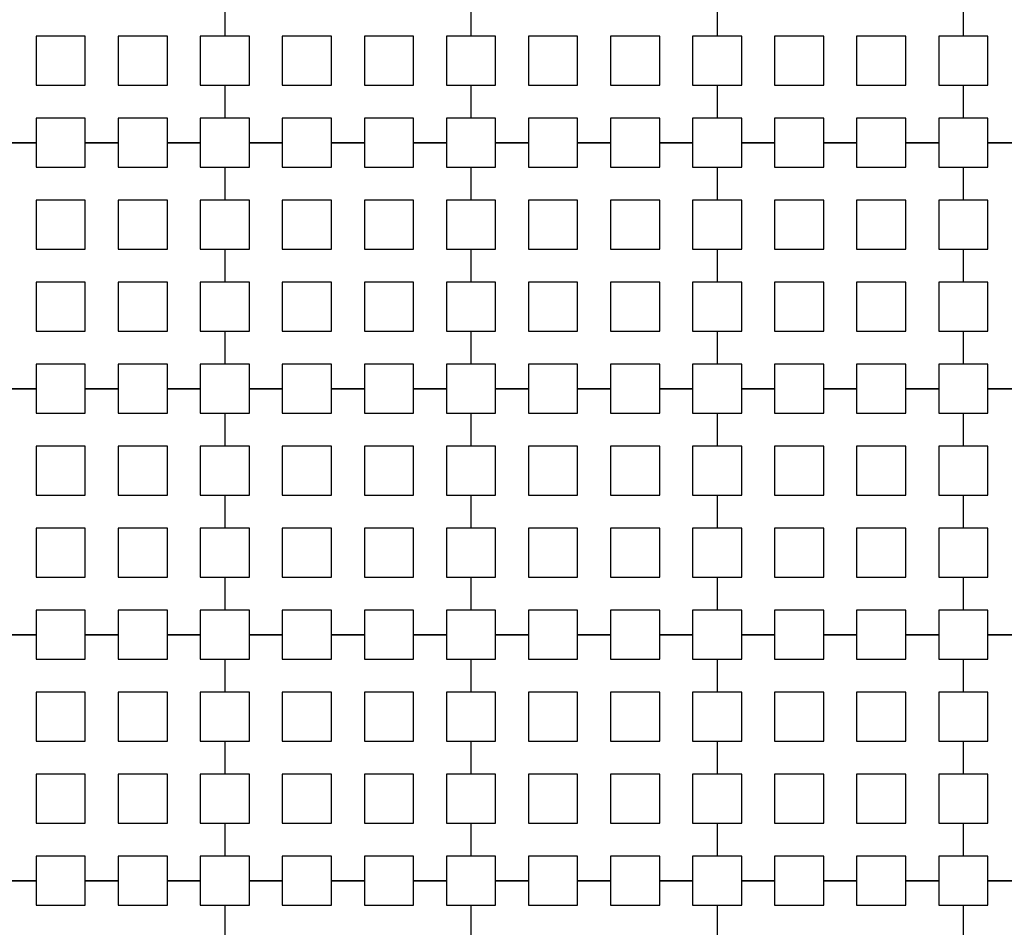
# Model space of a CAD drawing. Units: metres. Extents: x 8619 to 8767, y 9377 to 9451.
# Drawn here: x 8753 to 8754, y 9424 to 9425 of the extents above; entities that cross this region are included whole.
import ezdxf

# ---------------------------------------------------------------- set-up
doc = ezdxf.new("R2010")
doc.units = ezdxf.units.M
doc.header["$LTSCALE"] = 0.02
doc.set_wipeout_variables(frame=1)
doc.layers.get('0').update_dxf_attribs({"color": 255})
doc.layers.add('recorridos_de_evacuación', color=6, linetype='Continuous')

msp = doc.modelspace()

# ---------------------------------------------------------------- wipeouts: each hides what was drawn before it
msp.add_wipeout([(8745.2436, 9445.9689), (8745.3639, 9446.1287), (8745.978, 9445.6667), (8746.5921, 9445.2046), (8747.2459, 9444.6858), (8748.3774, 9443.6051), (8749.7624, 9441.921), (8750.3636, 9440.917), (8750.6975, 9440.4237), (8751.6002, 9438.8429), (8753.6954, 9435.1502), (8754.9447, 9432.9474), (8755.7385, 9431.545), (8756.1946, 9430.7392), (8756.6507, 9429.9333), (8758.7128, 9426.8545), (8760.7749, 9423.7756), (8762.7655, 9421.201), (8763.7438, 9420.0741), (8763.5928, 9419.9429), (8762.6303, 9421.0554), (8761.9384, 9421.9437), (8761.3503, 9422.6904), (8760.1903, 9424.2904), (8759.7965, 9424.877), (8759.4303, 9425.4238), (8758.9503, 9426.1405), (8758.417, 9426.9368), (8756.4804, 9429.8282), (8756.4452, 9429.8904), (8756.3395, 9430.077), (8755.9622, 9430.7437), (8755.1849, 9432.117), (8755.1321, 9432.2104), (8754.301, 9433.677), (8754.2783, 9433.717), (8754.2253, 9433.8104), (8753.4994, 9435.0904), (8753.1213, 9435.757), (8752.6836, 9436.5287), (8752.6303, 9436.6227), (8752.5919, 9436.6904), (8752.1903, 9437.3984), (8752.1835, 9437.4104), (8751.617, 9438.4083), (8751.5636, 9438.5022), (8751.5325, 9438.557), (8751.4836, 9438.6431), (8751.4265, 9438.7437), (8750.5938, 9440.2104), (8750.1503, 9440.917), (8749.7503, 9441.5629), (8749.629, 9441.757), (8749.3503, 9442.137), (8749.2966, 9442.2104), (8749.235, 9442.2904), (8749.1636, 9442.3837), (8749.1236, 9442.4237), (8748.817, 9442.7983), (8748.6836, 9442.9509), (8748.2303, 9443.4691), (8748.2103, 9443.4904), (8748.1903, 9443.5073), (8748.097, 9443.5964), (8748.0684, 9443.6237), (8747.9636, 9443.737), (8747.8303, 9443.8511), (8747.697, 9443.9785), (8747.6496, 9444.0237), (8747.5636, 9444.1058), (8747.51, 9444.157), (8747.4303, 9444.2331), (8747.297, 9444.3605), (8747.2307, 9444.4237), (8747.1636, 9444.4878), (8747.1111, 9444.538), (8746.9503, 9444.6651), (8746.857, 9444.7437), (8746.817, 9444.7709), (8746.11, 9445.317)])

# ---------------------------------------------------------------- next in the draw order: wipeouts: each hides what was drawn before it
msp.add_wipeout([(8737.3538, 9451.0616), (8737.6193, 9450.8679), (8701.0081, 9400.1837), (8732.6298, 9377.444), (8763.2287, 9420.3624), (8763.3239, 9420.2527), (8732.6211, 9377.1892), (8700.6748, 9400.1622), (8722.5429, 9430.781), (8724.2233, 9433.0904), (8726.1903, 9435.7937), (8734.4769, 9447.1823), (8735.9458, 9449.1033)])

# ---------------------------------------------------------------- next in the draw order: linework, layer by layer
at = {"layer": 'recorridos_de_evacuación', "linetype": 'Continuous', "lineweight": -3}
for p, q in [((8752.9903, 9425.1437), (8752.9903, 9425.0904)), ((8752.9903, 9425.1437), (8752.9903, 9425.0904)), ((8753.3903, 9425.1437), (8753.3903, 9425.0904)), ((8753.3903, 9425.1437), (8753.3903, 9425.0904)), ((8753.7903, 9425.1437), (8753.7903, 9425.0904)), ((8753.7903, 9425.1437), (8753.7903, 9425.0904)), ((8754.1903, 9425.1437), (8754.1903, 9425.0904)), ((8754.1903, 9425.1437), (8754.1903, 9425.0904)), ((8752.9503, 9425.0104), (8752.9903, 9425.0104)), ((8752.9903, 9425.0104), (8752.9903, 9424.957)), ((8752.9903, 9425.0104), (8752.9903, 9424.957)), ((8753.3503, 9425.0104), (8753.3903, 9425.0104)), ((8753.3903, 9425.0104), (8753.3903, 9424.957)), ((8753.3903, 9425.0104), (8753.3903, 9424.957)), ((8753.7503, 9425.0104), (8753.7903, 9425.0104)), ((8753.7903, 9425.0104), (8753.7903, 9424.957)), ((8753.7903, 9425.0104), (8753.7903, 9424.957)), ((8754.1503, 9425.0104), (8754.1903, 9425.0104)), ((8754.1903, 9425.0104), (8754.1903, 9424.957)), ((8754.1903, 9425.0104), (8754.1903, 9424.957)), ((8752.6836, 9424.917), (8752.6303, 9424.917)), ((8752.6303, 9424.917), (8752.6836, 9424.917)), ((8752.6836, 9424.917), (8752.6836, 9424.877)), ((8752.817, 9424.917), (8752.7636, 9424.917)), ((8752.7636, 9424.917), (8752.817, 9424.917)), ((8752.817, 9424.917), (8752.817, 9424.877)), ((8752.9503, 9424.917), (8752.897, 9424.917)), ((8752.897, 9424.917), (8752.9503, 9424.917)), ((8752.9503, 9424.917), (8752.9503, 9424.877)), ((8753.0836, 9424.917), (8753.0303, 9424.917)), ((8753.0303, 9424.917), (8753.0836, 9424.917)), ((8753.0836, 9424.917), (8753.0836, 9424.877)), ((8753.217, 9424.917), (8753.1636, 9424.917)), ((8753.1636, 9424.917), (8753.217, 9424.917)), ((8753.217, 9424.917), (8753.217, 9424.877)), ((8753.3503, 9424.917), (8753.297, 9424.917)), ((8753.297, 9424.917), (8753.3503, 9424.917)), ((8753.3503, 9424.917), (8753.3503, 9424.877)), ((8753.4836, 9424.917), (8753.4303, 9424.917)), ((8753.4303, 9424.917), (8753.4836, 9424.917)), ((8753.4836, 9424.917), (8753.4836, 9424.877)), ((8753.617, 9424.917), (8753.5636, 9424.917)), ((8753.5636, 9424.917), (8753.617, 9424.917)), ((8753.617, 9424.917), (8753.617, 9424.877)), ((8753.7503, 9424.917), (8753.697, 9424.917)), ((8753.697, 9424.917), (8753.7503, 9424.917)), ((8753.7503, 9424.917), (8753.7503, 9424.877)), ((8753.8836, 9424.917), (8753.8303, 9424.917)), ((8753.8303, 9424.917), (8753.8836, 9424.917)), ((8753.8836, 9424.917), (8753.8836, 9424.877)), ((8754.017, 9424.917), (8753.9636, 9424.917)), ((8753.9636, 9424.917), (8754.017, 9424.917)), ((8754.017, 9424.917), (8754.017, 9424.877)), ((8754.1503, 9424.917), (8754.097, 9424.917)), ((8754.097, 9424.917), (8754.1503, 9424.917)), ((8754.1503, 9424.917), (8754.1503, 9424.877)), ((8754.2836, 9424.917), (8754.2303, 9424.917)), ((8754.2303, 9424.917), (8754.2836, 9424.917)), ((8752.9503, 9424.877), (8752.9903, 9424.877)), ((8752.9903, 9424.877), (8752.9903, 9424.8237)), ((8752.9903, 9424.877), (8752.9903, 9424.8237)), ((8753.3503, 9424.877), (8753.3903, 9424.877)), ((8753.3903, 9424.877), (8753.3903, 9424.8237)), ((8753.3903, 9424.877), (8753.3903, 9424.8237)), ((8753.7503, 9424.877), (8753.7903, 9424.877)), ((8753.7903, 9424.877), (8753.7903, 9424.8237)), ((8753.7903, 9424.877), (8753.7903, 9424.8237)), ((8754.1503, 9424.877), (8754.1903, 9424.877)), ((8754.1903, 9424.877), (8754.1903, 9424.8237)), ((8754.1903, 9424.877), (8754.1903, 9424.8237)), ((8752.9503, 9424.7437), (8752.9903, 9424.7437)), ((8752.9903, 9424.7437), (8752.9903, 9424.6904)), ((8752.9903, 9424.7437), (8752.9903, 9424.6904)), ((8753.3503, 9424.7437), (8753.3903, 9424.7437)), ((8753.3903, 9424.7437), (8753.3903, 9424.6904)), ((8753.3903, 9424.7437), (8753.3903, 9424.6904)), ((8753.7503, 9424.7437), (8753.7903, 9424.7437)), ((8753.7903, 9424.7437), (8753.7903, 9424.6904)), ((8753.7903, 9424.7437), (8753.7903, 9424.6904)), ((8754.1503, 9424.7437), (8754.1903, 9424.7437)), ((8754.1903, 9424.7437), (8754.1903, 9424.6904)), ((8754.1903, 9424.7437), (8754.1903, 9424.6904)), ((8752.9503, 9424.6104), (8752.9903, 9424.6104)), ((8752.9903, 9424.6104), (8752.9903, 9424.557)), ((8752.9903, 9424.6104), (8752.9903, 9424.557)), ((8753.3503, 9424.6104), (8753.3903, 9424.6104)), ((8753.3903, 9424.6104), (8753.3903, 9424.557)), ((8753.3903, 9424.6104), (8753.3903, 9424.557)), ((8753.7503, 9424.6104), (8753.7903, 9424.6104)), ((8753.7903, 9424.6104), (8753.7903, 9424.557)), ((8753.7903, 9424.6104), (8753.7903, 9424.557)), ((8754.1503, 9424.6104), (8754.1903, 9424.6104)), ((8754.1903, 9424.6104), (8754.1903, 9424.557)), ((8754.1903, 9424.6104), (8754.1903, 9424.557)), ((8752.6836, 9424.517), (8752.6303, 9424.517)), ((8752.6303, 9424.517), (8752.6836, 9424.517)), ((8752.6836, 9424.517), (8752.6836, 9424.477)), ((8752.817, 9424.517), (8752.7636, 9424.517)), ((8752.7636, 9424.517), (8752.817, 9424.517)), ((8752.817, 9424.517), (8752.817, 9424.477)), ((8752.9503, 9424.517), (8752.897, 9424.517)), ((8752.897, 9424.517), (8752.9503, 9424.517)), ((8752.9503, 9424.517), (8752.9503, 9424.477)), ((8753.0836, 9424.517), (8753.0303, 9424.517)), ((8753.0303, 9424.517), (8753.0836, 9424.517)), ((8753.0836, 9424.517), (8753.0836, 9424.477)), ((8753.217, 9424.517), (8753.1636, 9424.517)), ((8753.1636, 9424.517), (8753.217, 9424.517)), ((8753.217, 9424.517), (8753.217, 9424.477)), ((8753.3503, 9424.517), (8753.297, 9424.517)), ((8753.297, 9424.517), (8753.3503, 9424.517)), ((8753.3503, 9424.517), (8753.3503, 9424.477)), ((8753.4836, 9424.517), (8753.4303, 9424.517)), ((8753.4303, 9424.517), (8753.4836, 9424.517)), ((8753.4836, 9424.517), (8753.4836, 9424.477)), ((8753.617, 9424.517), (8753.5636, 9424.517)), ((8753.5636, 9424.517), (8753.617, 9424.517)), ((8753.617, 9424.517), (8753.617, 9424.477)), ((8753.7503, 9424.517), (8753.697, 9424.517)), ((8753.697, 9424.517), (8753.7503, 9424.517)), ((8753.7503, 9424.517), (8753.7503, 9424.477)), ((8753.8836, 9424.517), (8753.8303, 9424.517)), ((8753.8303, 9424.517), (8753.8836, 9424.517)), ((8753.8836, 9424.517), (8753.8836, 9424.477)), ((8754.017, 9424.517), (8753.9636, 9424.517)), ((8753.9636, 9424.517), (8754.017, 9424.517)), ((8754.017, 9424.517), (8754.017, 9424.477)), ((8754.1503, 9424.517), (8754.097, 9424.517)), ((8754.097, 9424.517), (8754.1503, 9424.517)), ((8754.1503, 9424.517), (8754.1503, 9424.477)), ((8754.2836, 9424.517), (8754.2303, 9424.517)), ((8754.2303, 9424.517), (8754.2836, 9424.517)), ((8752.9503, 9424.477), (8752.9903, 9424.477)), ((8752.9903, 9424.477), (8752.9903, 9424.4237)), ((8752.9903, 9424.477), (8752.9903, 9424.4237)), ((8753.3503, 9424.477), (8753.3903, 9424.477)), ((8753.3903, 9424.477), (8753.3903, 9424.4237)), ((8753.3903, 9424.477), (8753.3903, 9424.4237)), ((8753.7503, 9424.477), (8753.7903, 9424.477)), ((8753.7903, 9424.477), (8753.7903, 9424.4237)), ((8753.7903, 9424.477), (8753.7903, 9424.4237)), ((8754.1503, 9424.477), (8754.1903, 9424.477)), ((8754.1903, 9424.477), (8754.1903, 9424.4237)), ((8754.1903, 9424.477), (8754.1903, 9424.4237)), ((8752.9503, 9424.3437), (8752.9903, 9424.3437)), ((8752.9903, 9424.3437), (8752.9903, 9424.2904)), ((8752.9903, 9424.3437), (8752.9903, 9424.2904)), ((8753.3503, 9424.3437), (8753.3903, 9424.3437)), ((8753.3903, 9424.3437), (8753.3903, 9424.2904)), ((8753.3903, 9424.3437), (8753.3903, 9424.2904)), ((8753.7503, 9424.3437), (8753.7903, 9424.3437)), ((8753.7903, 9424.3437), (8753.7903, 9424.2904)), ((8753.7903, 9424.3437), (8753.7903, 9424.2904)), ((8754.1503, 9424.3437), (8754.1903, 9424.3437)), ((8754.1903, 9424.3437), (8754.1903, 9424.2904)), ((8754.1903, 9424.3437), (8754.1903, 9424.2904)), ((8752.9503, 9424.2104), (8752.9903, 9424.2104)), ((8752.9903, 9424.2104), (8752.9903, 9424.157)), ((8752.9903, 9424.2104), (8752.9903, 9424.157)), ((8753.3503, 9424.2104), (8753.3903, 9424.2104)), ((8753.3903, 9424.2104), (8753.3903, 9424.157)), ((8753.3903, 9424.2104), (8753.3903, 9424.157)), ((8753.7503, 9424.2104), (8753.7903, 9424.2104)), ((8753.7903, 9424.2104), (8753.7903, 9424.157)), ((8753.7903, 9424.2104), (8753.7903, 9424.157)), ((8754.1503, 9424.2104), (8754.1903, 9424.2104)), ((8754.1903, 9424.2104), (8754.1903, 9424.157)), ((8754.1903, 9424.2104), (8754.1903, 9424.157)), ((8752.6836, 9424.117), (8752.6303, 9424.117)), ((8752.6303, 9424.117), (8752.6836, 9424.117)), ((8752.6836, 9424.117), (8752.6836, 9424.077)), ((8752.817, 9424.117), (8752.7636, 9424.117)), ((8752.7636, 9424.117), (8752.817, 9424.117)), ((8752.817, 9424.117), (8752.817, 9424.077)), ((8752.9503, 9424.117), (8752.897, 9424.117)), ((8752.897, 9424.117), (8752.9503, 9424.117)), ((8752.9503, 9424.117), (8752.9503, 9424.077)), ((8753.0836, 9424.117), (8753.0303, 9424.117)), ((8753.0303, 9424.117), (8753.0836, 9424.117)), ((8753.0836, 9424.117), (8753.0836, 9424.077)), ((8753.217, 9424.117), (8753.1636, 9424.117)), ((8753.1636, 9424.117), (8753.217, 9424.117)), ((8753.217, 9424.117), (8753.217, 9424.077)), ((8753.3503, 9424.117), (8753.297, 9424.117)), ((8753.297, 9424.117), (8753.3503, 9424.117)), ((8753.3503, 9424.117), (8753.3503, 9424.077)), ((8753.4836, 9424.117), (8753.4303, 9424.117)), ((8753.4303, 9424.117), (8753.4836, 9424.117)), ((8753.4836, 9424.117), (8753.4836, 9424.077)), ((8753.617, 9424.117), (8753.5636, 9424.117)), ((8753.5636, 9424.117), (8753.617, 9424.117)), ((8753.617, 9424.117), (8753.617, 9424.077)), ((8753.7503, 9424.117), (8753.697, 9424.117)), ((8753.697, 9424.117), (8753.7503, 9424.117)), ((8753.7503, 9424.117), (8753.7503, 9424.077)), ((8753.8836, 9424.117), (8753.8303, 9424.117)), ((8753.8303, 9424.117), (8753.8836, 9424.117)), ((8753.8836, 9424.117), (8753.8836, 9424.077)), ((8754.017, 9424.117), (8753.9636, 9424.117)), ((8753.9636, 9424.117), (8754.017, 9424.117)), ((8754.017, 9424.117), (8754.017, 9424.077)), ((8754.1503, 9424.117), (8754.097, 9424.117)), ((8754.097, 9424.117), (8754.1503, 9424.117)), ((8754.1503, 9424.117), (8754.1503, 9424.077)), ((8754.2836, 9424.117), (8754.2303, 9424.117)), ((8754.2303, 9424.117), (8754.2836, 9424.117)), ((8752.9503, 9424.077), (8752.9903, 9424.077)), ((8752.9903, 9424.077), (8752.9903, 9424.0237)), ((8752.9903, 9424.077), (8752.9903, 9424.0237)), ((8753.3503, 9424.077), (8753.3903, 9424.077)), ((8753.3903, 9424.077), (8753.3903, 9424.0237)), ((8753.3903, 9424.077), (8753.3903, 9424.0237)), ((8753.7503, 9424.077), (8753.7903, 9424.077)), ((8753.7903, 9424.077), (8753.7903, 9424.0237)), ((8753.7903, 9424.077), (8753.7903, 9424.0237)), ((8754.1503, 9424.077), (8754.1903, 9424.077)), ((8754.1903, 9424.077), (8754.1903, 9424.0237)), ((8754.1903, 9424.077), (8754.1903, 9424.0237)), ((8752.9503, 9423.9437), (8752.9903, 9423.9437)), ((8752.9903, 9423.9437), (8752.9903, 9423.8904)), ((8752.9903, 9423.9437), (8752.9903, 9423.8904)), ((8753.3503, 9423.9437), (8753.3903, 9423.9437)), ((8753.3903, 9423.9437), (8753.3903, 9423.8904)), ((8753.3903, 9423.9437), (8753.3903, 9423.8904)), ((8753.7503, 9423.9437), (8753.7903, 9423.9437)), ((8753.7903, 9423.9437), (8753.7903, 9423.8904)), ((8753.7903, 9423.9437), (8753.7903, 9423.8904)), ((8754.1503, 9423.9437), (8754.1903, 9423.9437)), ((8754.1903, 9423.9437), (8754.1903, 9423.8904)), ((8754.1903, 9423.9437), (8754.1903, 9423.8904)), ((8752.9503, 9423.8104), (8752.9903, 9423.8104)), ((8752.9903, 9423.8104), (8752.9903, 9423.757)), ((8752.9903, 9423.8104), (8752.9903, 9423.757)), ((8753.3503, 9423.8104), (8753.3903, 9423.8104)), ((8753.3903, 9423.8104), (8753.3903, 9423.757)), ((8753.3903, 9423.8104), (8753.3903, 9423.757)), ((8753.7503, 9423.8104), (8753.7903, 9423.8104)), ((8753.7903, 9423.8104), (8753.7903, 9423.757)), ((8753.7903, 9423.8104), (8753.7903, 9423.757)), ((8754.1503, 9423.8104), (8754.1903, 9423.8104)), ((8754.1903, 9423.8104), (8754.1903, 9423.757)), ((8754.1903, 9423.8104), (8754.1903, 9423.757)), ((8752.6836, 9423.717), (8752.6303, 9423.717)), ((8752.6303, 9423.717), (8752.6836, 9423.717)), ((8752.6836, 9423.717), (8752.6836, 9423.677)), ((8752.817, 9423.717), (8752.7636, 9423.717)), ((8752.7636, 9423.717), (8752.817, 9423.717)), ((8752.817, 9423.717), (8752.817, 9423.677)), ((8752.9503, 9423.717), (8752.897, 9423.717)), ((8752.897, 9423.717), (8752.9503, 9423.717)), ((8752.9503, 9423.717), (8752.9503, 9423.677)), ((8753.0836, 9423.717), (8753.0303, 9423.717)), ((8753.0303, 9423.717), (8753.0836, 9423.717)), ((8753.0836, 9423.717), (8753.0836, 9423.677)), ((8753.217, 9423.717), (8753.1636, 9423.717)), ((8753.1636, 9423.717), (8753.217, 9423.717)), ((8753.217, 9423.717), (8753.217, 9423.677)), ((8753.3503, 9423.717), (8753.297, 9423.717)), ((8753.297, 9423.717), (8753.3503, 9423.717)), ((8753.3503, 9423.717), (8753.3503, 9423.677)), ((8753.4836, 9423.717), (8753.4303, 9423.717)), ((8753.4303, 9423.717), (8753.4836, 9423.717)), ((8753.4836, 9423.717), (8753.4836, 9423.677)), ((8753.617, 9423.717), (8753.5636, 9423.717)), ((8753.5636, 9423.717), (8753.617, 9423.717)), ((8753.617, 9423.717), (8753.617, 9423.677)), ((8753.7503, 9423.717), (8753.697, 9423.717)), ((8753.697, 9423.717), (8753.7503, 9423.717)), ((8753.7503, 9423.717), (8753.7503, 9423.677)), ((8753.8836, 9423.717), (8753.8303, 9423.717)), ((8753.8303, 9423.717), (8753.8836, 9423.717)), ((8753.8836, 9423.717), (8753.8836, 9423.677)), ((8754.017, 9423.717), (8753.9636, 9423.717)), ((8753.9636, 9423.717), (8754.017, 9423.717)), ((8754.017, 9423.717), (8754.017, 9423.677)), ((8754.1503, 9423.717), (8754.097, 9423.717)), ((8754.097, 9423.717), (8754.1503, 9423.717)), ((8754.1503, 9423.717), (8754.1503, 9423.677)), ((8754.2836, 9423.717), (8754.2303, 9423.717)), ((8754.2303, 9423.717), (8754.2836, 9423.717)), ((8752.9503, 9423.677), (8752.9903, 9423.677)), ((8752.9903, 9423.677), (8752.9903, 9423.6237)), ((8752.9903, 9423.677), (8752.9903, 9423.6237)), ((8753.3503, 9423.677), (8753.3903, 9423.677)), ((8753.3903, 9423.677), (8753.3903, 9423.6237)), ((8753.3903, 9423.677), (8753.3903, 9423.6237)), ((8753.7503, 9423.677), (8753.7903, 9423.677)), ((8753.7903, 9423.677), (8753.7903, 9423.6237)), ((8753.7903, 9423.677), (8753.7903, 9423.6237)), ((8754.1503, 9423.677), (8754.1903, 9423.677)), ((8754.1903, 9423.677), (8754.1903, 9423.6237)), ((8754.1903, 9423.677), (8754.1903, 9423.6237))]:
    msp.add_line(p, q, dxfattribs=at)
for points in [[(8752.6836, 9425.0104), (8752.7636, 9425.0104), (8752.7636, 9425.0904), (8752.6836, 9425.0904), (8752.6836, 9425.0104)], [(8752.817, 9425.0104), (8752.897, 9425.0104), (8752.897, 9425.0904), (8752.817, 9425.0904), (8752.817, 9425.0104)], [(8753.0836, 9425.0104), (8753.1636, 9425.0104), (8753.1636, 9425.0904), (8753.0836, 9425.0904), (8753.0836, 9425.0104)], [(8753.217, 9425.0104), (8753.297, 9425.0104), (8753.297, 9425.0904), (8753.217, 9425.0904), (8753.217, 9425.0104)], [(8753.4836, 9425.0104), (8753.5636, 9425.0104), (8753.5636, 9425.0904), (8753.4836, 9425.0904), (8753.4836, 9425.0104)], [(8753.617, 9425.0104), (8753.697, 9425.0104), (8753.697, 9425.0904), (8753.617, 9425.0904), (8753.617, 9425.0104)], [(8753.8836, 9425.0104), (8753.9636, 9425.0104), (8753.9636, 9425.0904), (8753.8836, 9425.0904), (8753.8836, 9425.0104)], [(8754.017, 9425.0104), (8754.097, 9425.0104), (8754.097, 9425.0904), (8754.017, 9425.0904), (8754.017, 9425.0104)], [(8752.6836, 9424.7437), (8752.7636, 9424.7437), (8752.7636, 9424.8237), (8752.6836, 9424.8237), (8752.6836, 9424.7437)], [(8752.817, 9424.7437), (8752.897, 9424.7437), (8752.897, 9424.8237), (8752.817, 9424.8237), (8752.817, 9424.7437)], [(8753.0836, 9424.7437), (8753.1636, 9424.7437), (8753.1636, 9424.8237), (8753.0836, 9424.8237), (8753.0836, 9424.7437)], [(8753.217, 9424.7437), (8753.297, 9424.7437), (8753.297, 9424.8237), (8753.217, 9424.8237), (8753.217, 9424.7437)], [(8753.4836, 9424.7437), (8753.5636, 9424.7437), (8753.5636, 9424.8237), (8753.4836, 9424.8237), (8753.4836, 9424.7437)], [(8753.617, 9424.7437), (8753.697, 9424.7437), (8753.697, 9424.8237), (8753.617, 9424.8237), (8753.617, 9424.7437)], [(8753.8836, 9424.7437), (8753.9636, 9424.7437), (8753.9636, 9424.8237), (8753.8836, 9424.8237), (8753.8836, 9424.7437)], [(8754.017, 9424.7437), (8754.097, 9424.7437), (8754.097, 9424.8237), (8754.017, 9424.8237), (8754.017, 9424.7437)], [(8752.6836, 9424.6104), (8752.7636, 9424.6104), (8752.7636, 9424.6904), (8752.6836, 9424.6904), (8752.6836, 9424.6104)], [(8752.817, 9424.6104), (8752.897, 9424.6104), (8752.897, 9424.6904), (8752.817, 9424.6904), (8752.817, 9424.6104)], [(8753.0836, 9424.6104), (8753.1636, 9424.6104), (8753.1636, 9424.6904), (8753.0836, 9424.6904), (8753.0836, 9424.6104)], [(8753.217, 9424.6104), (8753.297, 9424.6104), (8753.297, 9424.6904), (8753.217, 9424.6904), (8753.217, 9424.6104)], [(8753.4836, 9424.6104), (8753.5636, 9424.6104), (8753.5636, 9424.6904), (8753.4836, 9424.6904), (8753.4836, 9424.6104)], [(8753.617, 9424.6104), (8753.697, 9424.6104), (8753.697, 9424.6904), (8753.617, 9424.6904), (8753.617, 9424.6104)], [(8753.8836, 9424.6104), (8753.9636, 9424.6104), (8753.9636, 9424.6904), (8753.8836, 9424.6904), (8753.8836, 9424.6104)], [(8754.017, 9424.6104), (8754.097, 9424.6104), (8754.097, 9424.6904), (8754.017, 9424.6904), (8754.017, 9424.6104)], [(8752.6836, 9424.3437), (8752.7636, 9424.3437), (8752.7636, 9424.4237), (8752.6836, 9424.4237), (8752.6836, 9424.3437)], [(8752.817, 9424.3437), (8752.897, 9424.3437), (8752.897, 9424.4237), (8752.817, 9424.4237), (8752.817, 9424.3437)], [(8753.0836, 9424.3437), (8753.1636, 9424.3437), (8753.1636, 9424.4237), (8753.0836, 9424.4237), (8753.0836, 9424.3437)], [(8753.217, 9424.3437), (8753.297, 9424.3437), (8753.297, 9424.4237), (8753.217, 9424.4237), (8753.217, 9424.3437)], [(8753.4836, 9424.3437), (8753.5636, 9424.3437), (8753.5636, 9424.4237), (8753.4836, 9424.4237), (8753.4836, 9424.3437)], [(8753.617, 9424.3437), (8753.697, 9424.3437), (8753.697, 9424.4237), (8753.617, 9424.4237), (8753.617, 9424.3437)], [(8753.8836, 9424.3437), (8753.9636, 9424.3437), (8753.9636, 9424.4237), (8753.8836, 9424.4237), (8753.8836, 9424.3437)], [(8754.017, 9424.3437), (8754.097, 9424.3437), (8754.097, 9424.4237), (8754.017, 9424.4237), (8754.017, 9424.3437)], [(8752.6836, 9424.2104), (8752.7636, 9424.2104), (8752.7636, 9424.2904), (8752.6836, 9424.2904), (8752.6836, 9424.2104)], [(8752.817, 9424.2104), (8752.897, 9424.2104), (8752.897, 9424.2904), (8752.817, 9424.2904), (8752.817, 9424.2104)], [(8753.0836, 9424.2104), (8753.1636, 9424.2104), (8753.1636, 9424.2904), (8753.0836, 9424.2904), (8753.0836, 9424.2104)], [(8753.217, 9424.2104), (8753.297, 9424.2104), (8753.297, 9424.2904), (8753.217, 9424.2904), (8753.217, 9424.2104)], [(8753.4836, 9424.2104), (8753.5636, 9424.2104), (8753.5636, 9424.2904), (8753.4836, 9424.2904), (8753.4836, 9424.2104)], [(8753.617, 9424.2104), (8753.697, 9424.2104), (8753.697, 9424.2904), (8753.617, 9424.2904), (8753.617, 9424.2104)], [(8753.8836, 9424.2104), (8753.9636, 9424.2104), (8753.9636, 9424.2904), (8753.8836, 9424.2904), (8753.8836, 9424.2104)], [(8754.017, 9424.2104), (8754.097, 9424.2104), (8754.097, 9424.2904), (8754.017, 9424.2904), (8754.017, 9424.2104)], [(8752.6836, 9423.9437), (8752.7636, 9423.9437), (8752.7636, 9424.0237), (8752.6836, 9424.0237), (8752.6836, 9423.9437)], [(8752.817, 9423.9437), (8752.897, 9423.9437), (8752.897, 9424.0237), (8752.817, 9424.0237), (8752.817, 9423.9437)], [(8753.0836, 9423.9437), (8753.1636, 9423.9437), (8753.1636, 9424.0237), (8753.0836, 9424.0237), (8753.0836, 9423.9437)], [(8753.217, 9423.9437), (8753.297, 9423.9437), (8753.297, 9424.0237), (8753.217, 9424.0237), (8753.217, 9423.9437)], [(8753.4836, 9423.9437), (8753.5636, 9423.9437), (8753.5636, 9424.0237), (8753.4836, 9424.0237), (8753.4836, 9423.9437)], [(8753.617, 9423.9437), (8753.697, 9423.9437), (8753.697, 9424.0237), (8753.617, 9424.0237), (8753.617, 9423.9437)], [(8753.8836, 9423.9437), (8753.9636, 9423.9437), (8753.9636, 9424.0237), (8753.8836, 9424.0237), (8753.8836, 9423.9437)], [(8754.017, 9423.9437), (8754.097, 9423.9437), (8754.097, 9424.0237), (8754.017, 9424.0237), (8754.017, 9423.9437)], [(8752.6836, 9423.8104), (8752.7636, 9423.8104), (8752.7636, 9423.8904), (8752.6836, 9423.8904), (8752.6836, 9423.8104)], [(8752.817, 9423.8104), (8752.897, 9423.8104), (8752.897, 9423.8904), (8752.817, 9423.8904), (8752.817, 9423.8104)], [(8753.0836, 9423.8104), (8753.1636, 9423.8104), (8753.1636, 9423.8904), (8753.0836, 9423.8904), (8753.0836, 9423.8104)], [(8753.217, 9423.8104), (8753.297, 9423.8104), (8753.297, 9423.8904), (8753.217, 9423.8904), (8753.217, 9423.8104)], [(8753.4836, 9423.8104), (8753.5636, 9423.8104), (8753.5636, 9423.8904), (8753.4836, 9423.8904), (8753.4836, 9423.8104)], [(8753.617, 9423.8104), (8753.697, 9423.8104), (8753.697, 9423.8904), (8753.617, 9423.8904), (8753.617, 9423.8104)], [(8753.8836, 9423.8104), (8753.9636, 9423.8104), (8753.9636, 9423.8904), (8753.8836, 9423.8904), (8753.8836, 9423.8104)], [(8754.017, 9423.8104), (8754.097, 9423.8104), (8754.097, 9423.8904), (8754.017, 9423.8904), (8754.017, 9423.8104)]]:
    msp.add_lwpolyline(points, close=True, dxfattribs=at)
for points in [[(8752.9903, 9425.0904), (8752.9503, 9425.0904), (8752.9503, 9425.0104)], [(8752.9903, 9425.0104), (8753.0303, 9425.0104), (8753.0303, 9425.0904), (8752.9903, 9425.0904)], [(8753.3903, 9425.0904), (8753.3503, 9425.0904), (8753.3503, 9425.0104)], [(8753.3903, 9425.0104), (8753.4303, 9425.0104), (8753.4303, 9425.0904), (8753.3903, 9425.0904)], [(8753.7903, 9425.0904), (8753.7503, 9425.0904), (8753.7503, 9425.0104)], [(8753.7903, 9425.0104), (8753.8303, 9425.0104), (8753.8303, 9425.0904), (8753.7903, 9425.0904)], [(8754.1903, 9425.0904), (8754.1503, 9425.0904), (8754.1503, 9425.0104)], [(8754.1903, 9425.0104), (8754.2303, 9425.0104), (8754.2303, 9425.0904), (8754.1903, 9425.0904)], [(8752.7636, 9424.917), (8752.7636, 9424.957), (8752.6836, 9424.957), (8752.6836, 9424.917)], [(8752.897, 9424.917), (8752.897, 9424.957), (8752.817, 9424.957), (8752.817, 9424.917)], [(8752.9903, 9424.957), (8752.9503, 9424.957), (8752.9503, 9424.917)], [(8753.0303, 9424.917), (8753.0303, 9424.957), (8752.9903, 9424.957)], [(8753.1636, 9424.917), (8753.1636, 9424.957), (8753.0836, 9424.957), (8753.0836, 9424.917)], [(8753.297, 9424.917), (8753.297, 9424.957), (8753.217, 9424.957), (8753.217, 9424.917)], [(8753.3903, 9424.957), (8753.3503, 9424.957), (8753.3503, 9424.917)], [(8753.4303, 9424.917), (8753.4303, 9424.957), (8753.3903, 9424.957)], [(8753.5636, 9424.917), (8753.5636, 9424.957), (8753.4836, 9424.957), (8753.4836, 9424.917)], [(8753.697, 9424.917), (8753.697, 9424.957), (8753.617, 9424.957), (8753.617, 9424.917)], [(8753.7903, 9424.957), (8753.7503, 9424.957), (8753.7503, 9424.917)], [(8753.8303, 9424.917), (8753.8303, 9424.957), (8753.7903, 9424.957)], [(8753.9636, 9424.917), (8753.9636, 9424.957), (8753.8836, 9424.957), (8753.8836, 9424.917)], [(8754.097, 9424.917), (8754.097, 9424.957), (8754.017, 9424.957), (8754.017, 9424.917)], [(8754.1903, 9424.957), (8754.1503, 9424.957), (8754.1503, 9424.917)], [(8754.2303, 9424.917), (8754.2303, 9424.957), (8754.1903, 9424.957)], [(8752.6836, 9424.877), (8752.7636, 9424.877), (8752.7636, 9424.917)], [(8752.817, 9424.877), (8752.897, 9424.877), (8752.897, 9424.917)], [(8752.9903, 9424.877), (8753.0303, 9424.877), (8753.0303, 9424.917)], [(8753.0836, 9424.877), (8753.1636, 9424.877), (8753.1636, 9424.917)], [(8753.217, 9424.877), (8753.297, 9424.877), (8753.297, 9424.917)], [(8753.3903, 9424.877), (8753.4303, 9424.877), (8753.4303, 9424.917)], [(8753.4836, 9424.877), (8753.5636, 9424.877), (8753.5636, 9424.917)], [(8753.617, 9424.877), (8753.697, 9424.877), (8753.697, 9424.917)], [(8753.7903, 9424.877), (8753.8303, 9424.877), (8753.8303, 9424.917)], [(8753.8836, 9424.877), (8753.9636, 9424.877), (8753.9636, 9424.917)], [(8754.017, 9424.877), (8754.097, 9424.877), (8754.097, 9424.917)], [(8754.1903, 9424.877), (8754.2303, 9424.877), (8754.2303, 9424.917)], [(8752.9903, 9424.8237), (8752.9503, 9424.8237), (8752.9503, 9424.7437)], [(8752.9903, 9424.7437), (8753.0303, 9424.7437), (8753.0303, 9424.8237), (8752.9903, 9424.8237)], [(8753.3903, 9424.8237), (8753.3503, 9424.8237), (8753.3503, 9424.7437)], [(8753.3903, 9424.7437), (8753.4303, 9424.7437), (8753.4303, 9424.8237), (8753.3903, 9424.8237)], [(8753.7903, 9424.8237), (8753.7503, 9424.8237), (8753.7503, 9424.7437)], [(8753.7903, 9424.7437), (8753.8303, 9424.7437), (8753.8303, 9424.8237), (8753.7903, 9424.8237)], [(8754.1903, 9424.8237), (8754.1503, 9424.8237), (8754.1503, 9424.7437)], [(8754.1903, 9424.7437), (8754.2303, 9424.7437), (8754.2303, 9424.8237), (8754.1903, 9424.8237)], [(8752.9903, 9424.6904), (8752.9503, 9424.6904), (8752.9503, 9424.6104)], [(8752.9903, 9424.6104), (8753.0303, 9424.6104), (8753.0303, 9424.6904), (8752.9903, 9424.6904)], [(8753.3903, 9424.6904), (8753.3503, 9424.6904), (8753.3503, 9424.6104)], [(8753.3903, 9424.6104), (8753.4303, 9424.6104), (8753.4303, 9424.6904), (8753.3903, 9424.6904)], [(8753.7903, 9424.6904), (8753.7503, 9424.6904), (8753.7503, 9424.6104)], [(8753.7903, 9424.6104), (8753.8303, 9424.6104), (8753.8303, 9424.6904), (8753.7903, 9424.6904)], [(8754.1903, 9424.6904), (8754.1503, 9424.6904), (8754.1503, 9424.6104)], [(8754.1903, 9424.6104), (8754.2303, 9424.6104), (8754.2303, 9424.6904), (8754.1903, 9424.6904)], [(8752.7636, 9424.517), (8752.7636, 9424.557), (8752.6836, 9424.557), (8752.6836, 9424.517)], [(8752.897, 9424.517), (8752.897, 9424.557), (8752.817, 9424.557), (8752.817, 9424.517)], [(8752.9903, 9424.557), (8752.9503, 9424.557), (8752.9503, 9424.517)], [(8753.0303, 9424.517), (8753.0303, 9424.557), (8752.9903, 9424.557)], [(8753.1636, 9424.517), (8753.1636, 9424.557), (8753.0836, 9424.557), (8753.0836, 9424.517)], [(8753.297, 9424.517), (8753.297, 9424.557), (8753.217, 9424.557), (8753.217, 9424.517)], [(8753.3903, 9424.557), (8753.3503, 9424.557), (8753.3503, 9424.517)], [(8753.4303, 9424.517), (8753.4303, 9424.557), (8753.3903, 9424.557)], [(8753.5636, 9424.517), (8753.5636, 9424.557), (8753.4836, 9424.557), (8753.4836, 9424.517)], [(8753.697, 9424.517), (8753.697, 9424.557), (8753.617, 9424.557), (8753.617, 9424.517)], [(8753.7903, 9424.557), (8753.7503, 9424.557), (8753.7503, 9424.517)], [(8753.8303, 9424.517), (8753.8303, 9424.557), (8753.7903, 9424.557)], [(8753.9636, 9424.517), (8753.9636, 9424.557), (8753.8836, 9424.557), (8753.8836, 9424.517)], [(8754.097, 9424.517), (8754.097, 9424.557), (8754.017, 9424.557), (8754.017, 9424.517)], [(8754.1903, 9424.557), (8754.1503, 9424.557), (8754.1503, 9424.517)], [(8754.2303, 9424.517), (8754.2303, 9424.557), (8754.1903, 9424.557)], [(8752.6836, 9424.477), (8752.7636, 9424.477), (8752.7636, 9424.517)], [(8752.817, 9424.477), (8752.897, 9424.477), (8752.897, 9424.517)], [(8752.9903, 9424.477), (8753.0303, 9424.477), (8753.0303, 9424.517)], [(8753.0836, 9424.477), (8753.1636, 9424.477), (8753.1636, 9424.517)], [(8753.217, 9424.477), (8753.297, 9424.477), (8753.297, 9424.517)], [(8753.3903, 9424.477), (8753.4303, 9424.477), (8753.4303, 9424.517)], [(8753.4836, 9424.477), (8753.5636, 9424.477), (8753.5636, 9424.517)], [(8753.617, 9424.477), (8753.697, 9424.477), (8753.697, 9424.517)], [(8753.7903, 9424.477), (8753.8303, 9424.477), (8753.8303, 9424.517)], [(8753.8836, 9424.477), (8753.9636, 9424.477), (8753.9636, 9424.517)], [(8754.017, 9424.477), (8754.097, 9424.477), (8754.097, 9424.517)], [(8754.1903, 9424.477), (8754.2303, 9424.477), (8754.2303, 9424.517)], [(8752.9903, 9424.4237), (8752.9503, 9424.4237), (8752.9503, 9424.3437)], [(8752.9903, 9424.3437), (8753.0303, 9424.3437), (8753.0303, 9424.4237), (8752.9903, 9424.4237)], [(8753.3903, 9424.4237), (8753.3503, 9424.4237), (8753.3503, 9424.3437)], [(8753.3903, 9424.3437), (8753.4303, 9424.3437), (8753.4303, 9424.4237), (8753.3903, 9424.4237)], [(8753.7903, 9424.4237), (8753.7503, 9424.4237), (8753.7503, 9424.3437)], [(8753.7903, 9424.3437), (8753.8303, 9424.3437), (8753.8303, 9424.4237), (8753.7903, 9424.4237)], [(8754.1903, 9424.4237), (8754.1503, 9424.4237), (8754.1503, 9424.3437)], [(8754.1903, 9424.3437), (8754.2303, 9424.3437), (8754.2303, 9424.4237), (8754.1903, 9424.4237)], [(8752.9903, 9424.2904), (8752.9503, 9424.2904), (8752.9503, 9424.2104)], [(8752.9903, 9424.2104), (8753.0303, 9424.2104), (8753.0303, 9424.2904), (8752.9903, 9424.2904)], [(8753.3903, 9424.2904), (8753.3503, 9424.2904), (8753.3503, 9424.2104)], [(8753.3903, 9424.2104), (8753.4303, 9424.2104), (8753.4303, 9424.2904), (8753.3903, 9424.2904)], [(8753.7903, 9424.2904), (8753.7503, 9424.2904), (8753.7503, 9424.2104)], [(8753.7903, 9424.2104), (8753.8303, 9424.2104), (8753.8303, 9424.2904), (8753.7903, 9424.2904)], [(8754.1903, 9424.2904), (8754.1503, 9424.2904), (8754.1503, 9424.2104)], [(8754.1903, 9424.2104), (8754.2303, 9424.2104), (8754.2303, 9424.2904), (8754.1903, 9424.2904)], [(8752.7636, 9424.117), (8752.7636, 9424.157), (8752.6836, 9424.157), (8752.6836, 9424.117)], [(8752.897, 9424.117), (8752.897, 9424.157), (8752.817, 9424.157), (8752.817, 9424.117)], [(8752.9903, 9424.157), (8752.9503, 9424.157), (8752.9503, 9424.117)], [(8753.0303, 9424.117), (8753.0303, 9424.157), (8752.9903, 9424.157)], [(8753.1636, 9424.117), (8753.1636, 9424.157), (8753.0836, 9424.157), (8753.0836, 9424.117)], [(8753.297, 9424.117), (8753.297, 9424.157), (8753.217, 9424.157), (8753.217, 9424.117)], [(8753.3903, 9424.157), (8753.3503, 9424.157), (8753.3503, 9424.117)], [(8753.4303, 9424.117), (8753.4303, 9424.157), (8753.3903, 9424.157)], [(8753.5636, 9424.117), (8753.5636, 9424.157), (8753.4836, 9424.157), (8753.4836, 9424.117)], [(8753.697, 9424.117), (8753.697, 9424.157), (8753.617, 9424.157), (8753.617, 9424.117)], [(8753.7903, 9424.157), (8753.7503, 9424.157), (8753.7503, 9424.117)], [(8753.8303, 9424.117), (8753.8303, 9424.157), (8753.7903, 9424.157)], [(8753.9636, 9424.117), (8753.9636, 9424.157), (8753.8836, 9424.157), (8753.8836, 9424.117)], [(8754.097, 9424.117), (8754.097, 9424.157), (8754.017, 9424.157), (8754.017, 9424.117)], [(8754.1903, 9424.157), (8754.1503, 9424.157), (8754.1503, 9424.117)], [(8754.2303, 9424.117), (8754.2303, 9424.157), (8754.1903, 9424.157)], [(8752.6836, 9424.077), (8752.7636, 9424.077), (8752.7636, 9424.117)], [(8752.817, 9424.077), (8752.897, 9424.077), (8752.897, 9424.117)], [(8752.9903, 9424.077), (8753.0303, 9424.077), (8753.0303, 9424.117)], [(8753.0836, 9424.077), (8753.1636, 9424.077), (8753.1636, 9424.117)], [(8753.217, 9424.077), (8753.297, 9424.077), (8753.297, 9424.117)], [(8753.3903, 9424.077), (8753.4303, 9424.077), (8753.4303, 9424.117)], [(8753.4836, 9424.077), (8753.5636, 9424.077), (8753.5636, 9424.117)], [(8753.617, 9424.077), (8753.697, 9424.077), (8753.697, 9424.117)], [(8753.7903, 9424.077), (8753.8303, 9424.077), (8753.8303, 9424.117)], [(8753.8836, 9424.077), (8753.9636, 9424.077), (8753.9636, 9424.117)], [(8754.017, 9424.077), (8754.097, 9424.077), (8754.097, 9424.117)], [(8754.1903, 9424.077), (8754.2303, 9424.077), (8754.2303, 9424.117)], [(8752.9903, 9424.0237), (8752.9503, 9424.0237), (8752.9503, 9423.9437)], [(8752.9903, 9423.9437), (8753.0303, 9423.9437), (8753.0303, 9424.0237), (8752.9903, 9424.0237)], [(8753.3903, 9424.0237), (8753.3503, 9424.0237), (8753.3503, 9423.9437)], [(8753.3903, 9423.9437), (8753.4303, 9423.9437), (8753.4303, 9424.0237), (8753.3903, 9424.0237)], [(8753.7903, 9424.0237), (8753.7503, 9424.0237), (8753.7503, 9423.9437)], [(8753.7903, 9423.9437), (8753.8303, 9423.9437), (8753.8303, 9424.0237), (8753.7903, 9424.0237)], [(8754.1903, 9424.0237), (8754.1503, 9424.0237), (8754.1503, 9423.9437)], [(8754.1903, 9423.9437), (8754.2303, 9423.9437), (8754.2303, 9424.0237), (8754.1903, 9424.0237)], [(8752.9903, 9423.8904), (8752.9503, 9423.8904), (8752.9503, 9423.8104)], [(8752.9903, 9423.8104), (8753.0303, 9423.8104), (8753.0303, 9423.8904), (8752.9903, 9423.8904)], [(8753.3903, 9423.8904), (8753.3503, 9423.8904), (8753.3503, 9423.8104)], [(8753.3903, 9423.8104), (8753.4303, 9423.8104), (8753.4303, 9423.8904), (8753.3903, 9423.8904)], [(8753.7903, 9423.8904), (8753.7503, 9423.8904), (8753.7503, 9423.8104)], [(8753.7903, 9423.8104), (8753.8303, 9423.8104), (8753.8303, 9423.8904), (8753.7903, 9423.8904)], [(8754.1903, 9423.8904), (8754.1503, 9423.8904), (8754.1503, 9423.8104)], [(8754.1903, 9423.8104), (8754.2303, 9423.8104), (8754.2303, 9423.8904), (8754.1903, 9423.8904)], [(8752.7636, 9423.717), (8752.7636, 9423.757), (8752.6836, 9423.757), (8752.6836, 9423.717)], [(8752.897, 9423.717), (8752.897, 9423.757), (8752.817, 9423.757), (8752.817, 9423.717)], [(8752.9903, 9423.757), (8752.9503, 9423.757), (8752.9503, 9423.717)], [(8753.0303, 9423.717), (8753.0303, 9423.757), (8752.9903, 9423.757)], [(8753.1636, 9423.717), (8753.1636, 9423.757), (8753.0836, 9423.757), (8753.0836, 9423.717)], [(8753.297, 9423.717), (8753.297, 9423.757), (8753.217, 9423.757), (8753.217, 9423.717)], [(8753.3903, 9423.757), (8753.3503, 9423.757), (8753.3503, 9423.717)], [(8753.4303, 9423.717), (8753.4303, 9423.757), (8753.3903, 9423.757)], [(8753.5636, 9423.717), (8753.5636, 9423.757), (8753.4836, 9423.757), (8753.4836, 9423.717)], [(8753.697, 9423.717), (8753.697, 9423.757), (8753.617, 9423.757), (8753.617, 9423.717)], [(8753.7903, 9423.757), (8753.7503, 9423.757), (8753.7503, 9423.717)], [(8753.8303, 9423.717), (8753.8303, 9423.757), (8753.7903, 9423.757)], [(8753.9636, 9423.717), (8753.9636, 9423.757), (8753.8836, 9423.757), (8753.8836, 9423.717)], [(8754.097, 9423.717), (8754.097, 9423.757), (8754.017, 9423.757), (8754.017, 9423.717)], [(8754.1903, 9423.757), (8754.1503, 9423.757), (8754.1503, 9423.717)], [(8754.2303, 9423.717), (8754.2303, 9423.757), (8754.1903, 9423.757)], [(8752.6836, 9423.677), (8752.7636, 9423.677), (8752.7636, 9423.717)], [(8752.817, 9423.677), (8752.897, 9423.677), (8752.897, 9423.717)], [(8752.9903, 9423.677), (8753.0303, 9423.677), (8753.0303, 9423.717)], [(8753.0836, 9423.677), (8753.1636, 9423.677), (8753.1636, 9423.717)], [(8753.217, 9423.677), (8753.297, 9423.677), (8753.297, 9423.717)], [(8753.3903, 9423.677), (8753.4303, 9423.677), (8753.4303, 9423.717)], [(8753.4836, 9423.677), (8753.5636, 9423.677), (8753.5636, 9423.717)], [(8753.617, 9423.677), (8753.697, 9423.677), (8753.697, 9423.717)], [(8753.7903, 9423.677), (8753.8303, 9423.677), (8753.8303, 9423.717)], [(8753.8836, 9423.677), (8753.9636, 9423.677), (8753.9636, 9423.717)], [(8754.017, 9423.677), (8754.097, 9423.677), (8754.097, 9423.717)], [(8754.1903, 9423.677), (8754.2303, 9423.677), (8754.2303, 9423.717)]]:
    msp.add_lwpolyline(points, dxfattribs=at)

doc.saveas('drawing.dxf')
